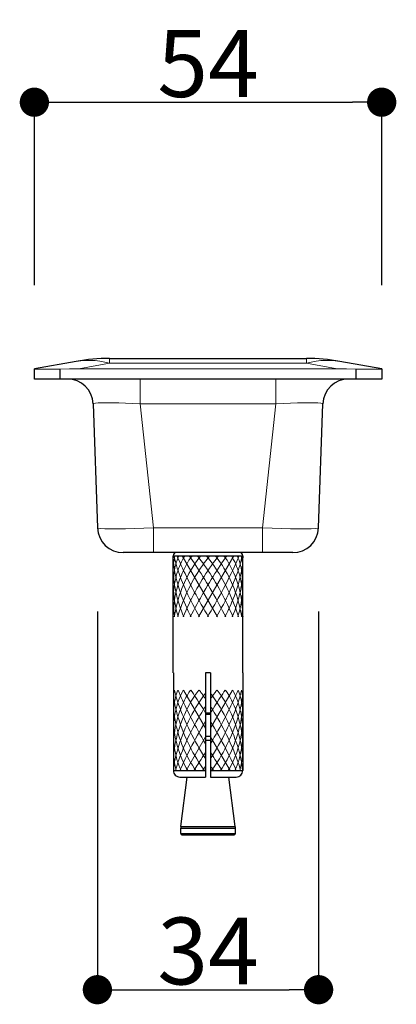
# Model space of a CAD drawing. Extents: x -14994 to 14649, y 0 to 79203.
# Drawn here: x 1774 to 1833, y 244 to 397 of the extents above; entities that cross this region are included whole.
import ezdxf

# ---------------------------------------------------------------- set-up
doc = ezdxf.new("R2010")
doc.units = 0
doc.header["$MEASUREMENT"] = 0
doc.layers.get('0').update_dxf_attribs({"linetype": 'CONTINUOUS'})
doc.layers.get('DEFPOINTS').update_dxf_attribs({"linetype": 'CONTINUOUS'})
doc.layers.add('ボトムストライク', color=241, linetype='CONTINUOUS', lineweight=30)
doc.layers.add('寸法', color=6, linetype='CONTINUOUS')
doc.dimstyles.new('1300', dxfattribs={"dimscale": 1.3, "dimtxt": 8, "dimasz": 3.5, "dimexe": 0, "dimexo": 10, "dimtad": 3, "dimtoh": 1, "dimdec": 0, "dimdsep": 46, "dimlunit": 6, "dimtxsty": 'Standard', "dimblk": 'DOT', "dimcen": 0, "dimclrd": 142, "dimclre": 142, "dimclrt": 256, "dimadec": 0, "dimazin": 2, "dimtp": 0.01, "dimtm": 0.01, "dimtfac": 1, "dimtdec": 0, "dimtofl": 0, "dimtmove": 0, "dimatfit": 3, "dimldrblk": 'DOT', "dimfxl": 1, "dimtolj": 1, "dimtzin": 12, "dimlwd": -1, "dimlwe": -1, "dimarcsym": 0})

# ---------------------------------------------------------------- blocks, each defined once
blk = doc.blocks.new('_Dot')
at = {"color": 0, "linetype": 'ByBlock', "lineweight": -2}
blk.add_line((-0.5, 0), (-1, 0), dxfattribs=at)
at = {"color": 0, "linetype": 'ByBlock', "const_width": 0.5}
blk.add_lwpolyline([(-0.25, 0, 1), (0.25, 0, 1)], format="xyb", close=True, dxfattribs=at)
blk = doc.blocks.new('*D72')
at = {"layer": 'DEFPOINTS', "color": 0}
for p in [(1786.04, 317.67), (1820.43, 317.67), (1820.43, 245.82)]:
    blk.add_point(p, dxfattribs=at)
at = {"layer": '寸法', "color": 142}
for p, q in [((1786.04, 304.67), (1786.04, 245.82)), ((1820.43, 304.67), (1820.43, 245.82)), ((1790.59, 245.82), (1815.88, 245.82))]:
    blk.add_line(p, q, dxfattribs=at)
at = {"layer": '寸法', "color": 142, "xscale": 4.55, "yscale": 4.55, "zscale": 4.55, "rotation": 180}
blk.add_blockref('_Dot', (1786.04, 245.82), dxfattribs=at)
at = {"layer": '寸法', "color": 142, "xscale": 4.55, "yscale": 4.55, "zscale": 4.55}
blk.add_blockref('_Dot', (1820.43, 245.82), dxfattribs=at)
at = {"layer": '寸法', "insert": (1803.24, 251.84), "char_height": 10.4, "attachment_point": 5}
blk.add_mtext('\\A1;34', dxfattribs=at)
blk = doc.blocks.new('*D73')
at = {"layer": 'DEFPOINTS', "color": 0}
for p in [(1830.24, 383.86), (1776.24, 342.4), (1830.24, 342.4)]:
    blk.add_point(p, dxfattribs=at)
at = {"layer": '寸法', "color": 142}
for p, q in [((1776.24, 355.4), (1776.24, 383.86)), ((1780.79, 383.86), (1825.69, 383.86)), ((1830.24, 355.4), (1830.24, 383.86))]:
    blk.add_line(p, q, dxfattribs=at)
at = {"layer": '寸法', "color": 142, "xscale": 4.55, "yscale": 4.55, "zscale": 4.55, "rotation": 180}
blk.add_blockref('_Dot', (1776.24, 383.86), dxfattribs=at)
at = {"layer": '寸法', "color": 142, "xscale": 4.55, "yscale": 4.55, "zscale": 4.55}
blk.add_blockref('_Dot', (1830.24, 383.86), dxfattribs=at)
at = {"layer": '寸法', "insert": (1803.24, 389.87), "char_height": 10.4, "attachment_point": 5}
blk.add_mtext('\\A1;54', dxfattribs=at)
blk = doc.blocks.new('zw$A43A')
at = {"layer": 'ボトムストライク', "lineweight": 0}
for p, q in [((-15.3, 0), (-15.3, -0.75)), ((15.3, 0), (15.3, -0.75)), ((-15.3, -0.75), (-20.1, -1.6)), ((-15.3, -0.75), (15.3, -0.75)), ((20.1, -1.6), (15.3, -0.75)), ((20.1, -1.6), (-20.1, -1.6)), ((-10.56, -3.2), (-10.56, -7.06)), ((10.56, -3.2), (10.56, -7.06)), ((-10.56, -7.06), (-8.46, -26.34)), ((10.56, -7.06), (-10.56, -7.06)), ((8.46, -26.34), (10.56, -7.06)), ((-8.46, -30.2), (-8.46, -26.34)), ((8.46, -26.34), (-8.46, -26.34)), ((8.46, -30.2), (8.46, -26.34)), ((15.14, -26.52), (14.07, -26.52))]:
    blk.add_line(p, q, dxfattribs=at)
at = {"layer": 'ボトムストライク', "lineweight": 30}
for p, q in [((-15.3, 0), (15.3, 0)), ((-20.51, -0.46), (-27, -1.6)), ((27, -1.6), (20.51, -0.46)), ((-27, -3.2), (-27, -1.6)), ((-23, -3.2), (-23, -1.65)), ((23, -1.65), (23, -3.2)), ((27, -1.6), (27, -3.2)), ((27, -3.2), (-27, -3.2)), ((-17.87, -7.06), (-17.19, -26.34)), ((17.19, -26.34), (17.87, -7.06)), ((13.19, -30.2), (-13.19, -30.2))]:
    blk.add_line(p, q, dxfattribs=at)
at = {"layer": 'ボトムストライク'}
for p, q in [((-5.4, -48.9), (-5.4, -30.7)), ((-5.4, -30.7), (5.4, -30.7)), ((5.4, -48.9), (5.4, -30.7)), ((-5.39, -48.9), (-5.39, -64.1)), ((-0.4, -48.9), (-0.4, -65.1)), ((0.4, -48.9), (-0.4, -48.9)), ((0.4, -48.9), (0.4, -65.1)), ((5.39, -48.9), (5.39, -64.1)), ((-0.4, -55.1), (0.4, -55.1)), ((-0.4, -55.3), (0.4, -55.3)), ((0.4, -58.78), (-0.4, -58.78)), ((0.4, -59.41), (-0.4, -59.41)), ((-5.39, -64.1), (-0.4, -64.1)), ((0.4, -64.1), (5.39, -64.1)), ((-4.38, -65.1), (-0.4, -65.1)), ((-4.23, -72.77), (-3.26, -65.1)), ((0.4, -65.1), (4.38, -65.1)), ((4.23, -72.77), (3.26, -65.1)), ((-4.25, -73.9), (-4.25, -73.03)), ((-4.25, -73.03), (4.25, -73.03)), ((-4.23, -72.77), (4.23, -72.77)), ((4.25, -73.9), (4.25, -73.03)), ((-4.25, -73.9), (4.25, -73.9)), ((-4.05, -74.1), (4.05, -74.1))]:
    blk.add_line(p, q, dxfattribs=at)
at = {"layer": 'ボトムストライク', "color": 40}
for p, q in [((-5.39, -30.7), (-5.4, -30.76)), ((-5.4, -30.76), (-5.4, -30.81)), ((-5.4, -30.81), (-5.4, -30.87)), ((-5.4, -30.87), (-5.4, -30.93)), ((-5.4, -30.93), (-5.4, -30.99)), ((5.39, -30.7), (5.4, -30.76)), ((5.4, -30.76), (5.4, -30.81)), ((5.4, -30.81), (5.4, -30.87)), ((5.4, -30.87), (5.4, -30.93)), ((5.4, -30.93), (5.4, -30.99)), ((-5.4, -40.06), (-5.4, -40.13)), ((-5.4, -40.13), (-5.4, -40.2))]:
    blk.add_line(p, q, dxfattribs=at)
at = {"layer": 'ボトムストライク', "color": 40, "lineweight": 0}
for p, q in [((-4, -30.7), (1.48, -40.2)), ((4, -30.7), (-1.48, -40.2)), ((-0.4, -57.48), (-3.79, -51.6)), ((0.4, -57.48), (3.79, -51.6)), ((-3.42, -64.1), (-0.4, -58.86)), ((3.42, -64.1), (0.4, -58.86)), ((-5.34, -64), (-5.34, -63.97)), ((-5.34, -64.01), (-5.34, -64)), ((-5.33, -64.1), (-5.33, -64.06)), ((-0.75, -63.92), (-0.66, -63.8)), ((-0.66, -63.8), (-0.57, -63.68)), ((-0.57, -63.68), (-0.49, -63.56)), ((-0.49, -63.56), (-0.4, -63.44)), ((0.62, -63.74), (0.53, -63.62)), ((0.7, -63.86), (0.62, -63.74)), ((0.79, -63.98), (0.7, -63.86)), ((0.88, -64.1), (0.79, -63.98)), ((5.33, -64.07), (5.34, -64.03)), ((5.33, -64.1), (5.33, -64.07)), ((5.34, -63.99), (5.35, -63.92)), ((5.34, -64.03), (5.34, -63.99))]:
    blk.add_line(p, q, dxfattribs=at)
at = {"layer": 'ボトムストライク', "color": 7}
for p, q in [((-5.39, -48.9), (-5.4, -48.9)), ((5.4, -48.9), (5.39, -48.9))]:
    blk.add_line(p, q, dxfattribs=at)
at = {"layer": 'ボトムストライク', "lineweight": 0}
for points in [[(-20.51, -0.46), (-19.78, -0.35), (-19.04, -0.3), (-18.3, -0.29), (-17.56, -0.33), (-16.81, -0.43), (-16.06, -0.57), (-15.3, -0.75)], [(15.3, -0.75), (16.06, -0.57), (16.81, -0.43), (17.56, -0.33), (18.3, -0.29), (19.04, -0.3), (19.78, -0.35), (20.51, -0.46)], [(-23, -1.65), (-23.88, -1.68), (-24.73, -1.68), (-25.5, -1.68), (-26.12, -1.67), (-26.6, -1.65), (-26.9, -1.64), (-27, -1.62)], [(-20.1, -1.6), (-21.55, -1.61), (-23, -1.65)], [(23, -1.65), (21.55, -1.61), (20.1, -1.6)], [(27, -1.62), (26.9, -1.64), (26.6, -1.65), (26.13, -1.67), (25.49, -1.68), (24.73, -1.68), (23.88, -1.68), (23, -1.65)], [(-10.56, -7.06), (-11.69, -7), (-12.82, -6.95), (-13.89, -6.91), (-14.87, -6.89), (-15.74, -6.88), (-16.48, -6.89), (-17.08, -6.91), (-17.52, -6.95), (-17.78, -7), (-17.87, -7.06)], [(17.87, -7.06), (17.78, -7), (17.52, -6.95), (17.08, -6.91), (16.48, -6.89), (15.74, -6.88), (14.88, -6.89), (13.89, -6.91), (12.82, -6.95), (11.7, -7), (10.56, -7.06)], [(-14.07, -26.52), (-15.14, -26.52), (-16.02, -26.5), (-16.66, -26.46), (-17.06, -26.41), (-17.19, -26.34)], [(-8.46, -26.34), (-9.98, -26.41), (-11.45, -26.46), (-12.82, -26.5), (-14.07, -26.52)], [(14.07, -26.52), (12.82, -26.5), (11.45, -26.46), (9.98, -26.41), (8.46, -26.34)], [(17.19, -26.34), (17.06, -26.41), (16.66, -26.46), (16.02, -26.5), (15.14, -26.52)]]:
    blk.add_lwpolyline(points, dxfattribs=at)
at = {"layer": 'ボトムストライク', "color": 40, "lineweight": 0}
for points in [[(-5.14, -30.7), (-5.19, -30.88), (-5.23, -31.07), (-5.26, -31.26), (-5.29, -31.45), (-5.32, -31.65), (-5.35, -31.86), (-5.37, -32.07), (-5.38, -32.28), (-5.39, -32.5), (-5.4, -32.72), (-5.4, -32.95)], [(-4.54, -30.7), (-4.69, -31.04), (-4.82, -31.39), (-4.94, -31.76), (-5.05, -32.15), (-5.14, -32.55), (-5.22, -32.96), (-5.28, -33.39), (-5.33, -33.83), (-5.37, -34.28), (-5.39, -34.74), (-5.4, -35.21)], [(-3.63, -30.7), (-3.81, -31), (-3.98, -31.31), (-4.15, -31.64), (-4.3, -31.98), (-4.45, -32.33), (-4.59, -32.69), (-4.71, -33.06), (-4.83, -33.45), (-4.94, -33.84), (-5.03, -34.24), (-5.12, -34.65), (-5.19, -35.06), (-5.26, -35.48), (-5.31, -35.9), (-5.35, -36.33), (-5.38, -36.76), (-5.39, -37.19), (-5.4, -37.63)], [(-2.47, -30.7), (-2.72, -31.04), (-2.96, -31.39), (-3.19, -31.76), (-3.41, -32.15), (-3.62, -32.56), (-3.83, -32.97), (-4.02, -33.4), (-4.2, -33.84), (-4.38, -34.29), (-4.53, -34.75), (-4.68, -35.22), (-4.82, -35.7), (-4.94, -36.18), (-5.04, -36.66), (-5.14, -37.15), (-5.22, -37.64), (-5.28, -38.12), (-5.33, -38.61), (-5.37, -39.09), (-5.39, -39.57), (-5.4, -40.05)], [(-5.4, -31.01), (-5.39, -31.36), (-5.37, -31.72), (-5.34, -32.09), (-5.29, -32.48), (-5.23, -32.88), (-5.15, -33.3), (-5.06, -33.72), (-4.96, -34.16), (-4.85, -34.6), (-4.72, -35.05), (-4.58, -35.51), (-4.43, -35.98), (-4.27, -36.45), (-4.1, -36.92), (-3.91, -37.39), (-3.72, -37.86), (-3.52, -38.34), (-3.31, -38.81), (-3.09, -39.28), (-2.86, -39.74), (-2.62, -40.2)], [(-5.28, -30.7), (-5.21, -31.04), (-5.13, -31.4), (-5.03, -31.78), (-4.92, -32.18), (-4.79, -32.59), (-4.66, -33.01), (-4.51, -33.45), (-4.34, -33.9), (-4.17, -34.36), (-3.98, -34.83), (-3.78, -35.3), (-3.57, -35.79), (-3.35, -36.27), (-3.12, -36.77), (-2.88, -37.26), (-2.64, -37.76), (-2.38, -38.25), (-2.12, -38.74), (-1.86, -39.23), (-1.59, -39.72), (-1.31, -40.2)], [(-1.14, -30.7), (-1.42, -31.04), (-1.69, -31.4), (-1.96, -31.78), (-2.23, -32.18), (-2.48, -32.59), (-2.73, -33.01), (-2.98, -33.45), (-3.21, -33.9), (-3.44, -34.36), (-3.65, -34.83), (-3.86, -35.3), (-4.05, -35.79), (-4.24, -36.27), (-4.41, -36.77), (-4.57, -37.26), (-4.71, -37.76), (-4.85, -38.25), (-4.97, -38.74), (-5.07, -39.23), (-5.16, -39.72), (-5.24, -40.2)], [(-4.8, -30.7), (-4.67, -31.04), (-4.51, -31.4), (-4.35, -31.78), (-4.18, -32.18), (-3.99, -32.59), (-3.79, -33.01), (-3.58, -33.45), (-3.36, -33.9), (-3.13, -34.36), (-2.9, -34.83), (-2.65, -35.3), (-2.4, -35.79), (-2.14, -36.27), (-1.87, -36.77), (-1.6, -37.26), (-1.33, -37.76), (-1.05, -38.25), (-0.77, -38.74), (-0.48, -39.23), (-0.2, -39.72), (0.09, -40.2)], [(0.26, -30.7), (-0.02, -31.04), (-0.31, -31.4), (-0.59, -31.78), (-0.88, -32.18), (-1.16, -32.59), (-1.44, -33.01), (-1.71, -33.45), (-1.98, -33.9), (-2.24, -34.36), (-2.5, -34.83), (-2.75, -35.3), (-2.99, -35.79), (-3.23, -36.27), (-3.45, -36.77), (-3.67, -37.26), (-3.87, -37.76), (-4.06, -38.25), (-4.25, -38.74), (-4.42, -39.23), (-4.58, -39.72), (-4.72, -40.2)], [(1.65, -30.7), (1.38, -31.04), (1.1, -31.4), (0.82, -31.78), (0.53, -32.18), (0.25, -32.59), (-0.04, -33.01), (-0.33, -33.45), (-0.61, -33.9), (-0.89, -34.36), (-1.17, -34.83), (-1.45, -35.3), (-1.73, -35.79), (-1.99, -36.27), (-2.26, -36.77), (-2.51, -37.26), (-2.76, -37.76), (-3.01, -38.25), (-3.24, -38.74), (-3.46, -39.23), (-3.68, -39.72), (-3.88, -40.2)], [(-2.92, -30.7), (-2.68, -31.04), (-2.43, -31.4), (-2.17, -31.78), (-1.9, -32.18), (-1.63, -32.59), (-1.36, -33.01), (-1.08, -33.45), (-0.8, -33.9), (-0.51, -34.36), (-0.23, -34.83), (0.06, -35.3), (0.34, -35.79), (0.63, -36.27), (0.91, -36.77), (1.19, -37.26), (1.47, -37.76), (1.74, -38.25), (2.01, -38.74), (2.27, -39.23), (2.53, -39.72), (2.78, -40.2)], [(2.92, -30.7), (2.68, -31.04), (2.43, -31.4), (2.17, -31.78), (1.9, -32.18), (1.63, -32.59), (1.36, -33.01), (1.08, -33.45), (0.8, -33.9), (0.51, -34.36), (0.23, -34.83), (-0.06, -35.3), (-0.34, -35.79), (-0.63, -36.27), (-0.91, -36.77), (-1.19, -37.26), (-1.47, -37.76), (-1.74, -38.25), (-2.01, -38.74), (-2.27, -39.23), (-2.53, -39.72), (-2.78, -40.2)], [(-1.65, -30.7), (-1.38, -31.04), (-1.1, -31.4), (-0.82, -31.78), (-0.53, -32.18), (-0.25, -32.59), (0.04, -33.01), (0.33, -33.45), (0.61, -33.9), (0.89, -34.36), (1.17, -34.83), (1.45, -35.3), (1.73, -35.79), (1.99, -36.27), (2.26, -36.77), (2.51, -37.26), (2.76, -37.76), (3.01, -38.25), (3.24, -38.74), (3.46, -39.23), (3.68, -39.72), (3.88, -40.2)], [(-0.26, -30.7), (0.02, -31.04), (0.31, -31.4), (0.59, -31.78), (0.88, -32.18), (1.16, -32.59), (1.44, -33.01), (1.71, -33.45), (1.98, -33.9), (2.24, -34.36), (2.5, -34.83), (2.75, -35.3), (2.99, -35.79), (3.23, -36.27), (3.45, -36.77), (3.67, -37.26), (3.87, -37.76), (4.06, -38.25), (4.25, -38.74), (4.42, -39.23), (4.58, -39.72), (4.72, -40.2)], [(4.8, -30.7), (4.67, -31.04), (4.51, -31.4), (4.35, -31.78), (4.18, -32.18), (3.99, -32.59), (3.79, -33.01), (3.58, -33.45), (3.36, -33.9), (3.13, -34.36), (2.9, -34.83), (2.65, -35.3), (2.4, -35.79), (2.14, -36.27), (1.87, -36.77), (1.6, -37.26), (1.33, -37.76), (1.05, -38.25), (0.77, -38.74), (0.48, -39.23), (0.2, -39.72), (-0.09, -40.2)], [(1.14, -30.7), (1.42, -31.04), (1.69, -31.4), (1.96, -31.78), (2.23, -32.18), (2.48, -32.59), (2.73, -33.01), (2.98, -33.45), (3.21, -33.9), (3.44, -34.36), (3.65, -34.83), (3.86, -35.3), (4.05, -35.79), (4.24, -36.27), (4.41, -36.77), (4.57, -37.26), (4.71, -37.76), (4.85, -38.25), (4.97, -38.74), (5.07, -39.23), (5.16, -39.72), (5.24, -40.2)], [(5.28, -30.7), (5.21, -31.04), (5.13, -31.4), (5.03, -31.78), (4.92, -32.18), (4.79, -32.59), (4.66, -33.01), (4.51, -33.45), (4.34, -33.9), (4.17, -34.36), (3.98, -34.83), (3.78, -35.3), (3.57, -35.79), (3.35, -36.27), (3.12, -36.77), (2.88, -37.26), (2.64, -37.76), (2.38, -38.25), (2.12, -38.74), (1.86, -39.23), (1.59, -39.72), (1.31, -40.2)], [(2.47, -30.7), (2.72, -31.04), (2.96, -31.39), (3.19, -31.76), (3.41, -32.15), (3.62, -32.56), (3.83, -32.97), (4.02, -33.4), (4.2, -33.84), (4.38, -34.29), (4.53, -34.75), (4.68, -35.22), (4.82, -35.7), (4.94, -36.18), (5.04, -36.66), (5.14, -37.15), (5.22, -37.64), (5.28, -38.12), (5.33, -38.61), (5.37, -39.09), (5.39, -39.57), (5.4, -40.05)], [(5.4, -31.01), (5.39, -31.36), (5.37, -31.72), (5.34, -32.09), (5.29, -32.48), (5.23, -32.88), (5.15, -33.3), (5.06, -33.72), (4.96, -34.16), (4.85, -34.6), (4.72, -35.05), (4.58, -35.51), (4.43, -35.98), (4.27, -36.45), (4.1, -36.92), (3.91, -37.39), (3.72, -37.86), (3.52, -38.34), (3.31, -38.81), (3.09, -39.28), (2.86, -39.74), (2.62, -40.2)], [(3.63, -30.7), (3.81, -31), (3.98, -31.31), (4.15, -31.64), (4.3, -31.98), (4.45, -32.33), (4.59, -32.69), (4.71, -33.06), (4.83, -33.45), (4.94, -33.84), (5.03, -34.24), (5.12, -34.65), (5.19, -35.06), (5.26, -35.48), (5.31, -35.9), (5.35, -36.33), (5.38, -36.76), (5.39, -37.19), (5.4, -37.63)], [(4.54, -30.7), (4.69, -31.04), (4.82, -31.39), (4.94, -31.76), (5.05, -32.15), (5.14, -32.55), (5.22, -32.96), (5.28, -33.39), (5.33, -33.83), (5.37, -34.28), (5.39, -34.74), (5.4, -35.21)], [(5.14, -30.7), (5.19, -30.88), (5.23, -31.07), (5.26, -31.26), (5.29, -31.45), (5.32, -31.65), (5.35, -31.86), (5.37, -32.07), (5.38, -32.28), (5.39, -32.5), (5.4, -32.72), (5.4, -32.95)], [(-5.4, -32.95), (-5.39, -33.39), (-5.37, -33.84), (-5.33, -34.31), (-5.28, -34.78), (-5.21, -35.26), (-5.12, -35.74), (-5.03, -36.24), (-4.91, -36.73), (-4.79, -37.23), (-4.65, -37.73), (-4.49, -38.23), (-4.33, -38.73), (-4.15, -39.23), (-3.96, -39.72), (-3.75, -40.2)], [(5.4, -32.95), (5.39, -33.39), (5.37, -33.84), (5.33, -34.31), (5.28, -34.78), (5.21, -35.26), (5.12, -35.74), (5.03, -36.24), (4.91, -36.73), (4.79, -37.23), (4.65, -37.73), (4.49, -38.23), (4.33, -38.73), (4.15, -39.23), (3.96, -39.72), (3.75, -40.2)], [(-5.4, -35.21), (-5.39, -35.65), (-5.37, -36.11), (-5.34, -36.56), (-5.3, -37.02), (-5.24, -37.48), (-5.17, -37.94), (-5.08, -38.39), (-4.99, -38.85), (-4.88, -39.31), (-4.76, -39.76), (-4.63, -40.2)], [(5.4, -35.21), (5.39, -35.65), (5.37, -36.11), (5.34, -36.56), (5.3, -37.02), (5.24, -37.48), (5.17, -37.94), (5.08, -38.39), (4.99, -38.85), (4.88, -39.31), (4.76, -39.76), (4.63, -40.2)], [(-5.4, -37.63), (-5.4, -37.87), (-5.39, -38.1), (-5.38, -38.34), (-5.37, -38.57), (-5.36, -38.81), (-5.34, -39.04), (-5.32, -39.28), (-5.29, -39.51), (-5.26, -39.74), (-5.23, -39.97), (-5.19, -40.2)], [(5.4, -37.63), (5.4, -37.87), (5.39, -38.1), (5.38, -38.34), (5.37, -38.57), (5.36, -38.81), (5.34, -39.04), (5.32, -39.28), (5.29, -39.51), (5.26, -39.74), (5.23, -39.97), (5.19, -40.2)], [(-5.39, -57.48), (-5.36, -57.04), (-5.32, -56.61), (-5.28, -56.18), (-5.22, -55.75), (-5.14, -55.33), (-5.06, -54.91), (-4.97, -54.5), (-4.86, -54.1), (-4.75, -53.71), (-4.62, -53.33), (-4.48, -52.96), (-4.34, -52.6), (-4.18, -52.25), (-4.02, -51.92), (-3.84, -51.6)], [(-5.39, -52.91), (-5.38, -52.78), (-5.37, -52.66), (-5.36, -52.53), (-5.35, -52.41), (-5.33, -52.29), (-5.32, -52.17), (-5.3, -52.05), (-5.29, -51.94), (-5.27, -51.82), (-5.25, -51.71), (-5.22, -51.6)], [(-5.39, -55.09), (-5.36, -54.74), (-5.34, -54.39), (-5.3, -54.05), (-5.25, -53.71), (-5.2, -53.38), (-5.13, -53.06), (-5.06, -52.75), (-4.98, -52.45), (-4.89, -52.16), (-4.8, -51.87), (-4.69, -51.6)], [(-5.39, -59.92), (-5.36, -59.42), (-5.31, -58.92), (-5.25, -58.42), (-5.18, -57.92), (-5.09, -57.42), (-4.98, -56.92), (-4.86, -56.42), (-4.73, -55.93), (-4.58, -55.45), (-4.42, -54.97), (-4.25, -54.5), (-4.06, -54.05), (-3.87, -53.6), (-3.66, -53.17), (-3.44, -52.75), (-3.21, -52.35), (-2.98, -51.97), (-2.73, -51.6)], [(-5.39, -62.24), (-5.35, -61.74), (-5.3, -61.22), (-5.23, -60.7), (-5.15, -60.17), (-5.04, -59.63), (-4.92, -59.09), (-4.78, -58.55), (-4.63, -58), (-4.45, -57.45), (-4.27, -56.91), (-4.07, -56.37), (-3.85, -55.83), (-3.63, -55.31), (-3.39, -54.79), (-3.13, -54.29), (-2.87, -53.8), (-2.6, -53.32), (-2.32, -52.86), (-2.03, -52.42), (-1.73, -52), (-1.43, -51.6)], [(-0.53, -64.1), (-0.85, -63.67), (-1.15, -63.22), (-1.46, -62.75), (-1.76, -62.27), (-2.05, -61.77), (-2.34, -61.26), (-2.62, -60.75), (-2.89, -60.22), (-3.15, -59.68), (-3.4, -59.14), (-3.64, -58.6), (-3.87, -58.06), (-4.08, -57.51), (-4.28, -56.97), (-4.46, -56.43), (-4.63, -55.9), (-4.79, -55.38), (-4.92, -54.86), (-5.04, -54.36), (-5.15, -53.87), (-5.23, -53.39), (-5.3, -52.93), (-5.35, -52.49), (-5.39, -52.07)], [(-5.37, -64.1), (-5.33, -63.67), (-5.28, -63.22), (-5.2, -62.75), (-5.11, -62.27), (-4.99, -61.77), (-4.87, -61.26), (-4.72, -60.75), (-4.56, -60.22), (-4.39, -59.68), (-4.19, -59.14), (-3.99, -58.6), (-3.77, -58.06), (-3.54, -57.51), (-3.3, -56.97), (-3.04, -56.43), (-2.78, -55.9), (-2.5, -55.38), (-2.22, -54.86), (-1.93, -54.36), (-1.63, -53.87), (-1.33, -53.39), (-1.02, -52.93), (-0.71, -52.49), (-0.4, -52.07)], [(-0.4, -62.24), (-0.71, -61.74), (-1.03, -61.22), (-1.33, -60.7), (-1.64, -60.17), (-1.94, -59.63), (-2.23, -59.09), (-2.51, -58.55), (-2.79, -58), (-3.05, -57.45), (-3.31, -56.91), (-3.55, -56.37), (-3.78, -55.83), (-4, -55.31), (-4.21, -54.79), (-4.4, -54.29), (-4.57, -53.8), (-4.73, -53.32), (-4.88, -52.86), (-5, -52.42), (-5.11, -52), (-5.21, -51.6)], [(-0.4, -59.92), (-0.69, -59.42), (-0.98, -58.92), (-1.26, -58.42), (-1.54, -57.92), (-1.81, -57.42), (-2.08, -56.92), (-2.35, -56.42), (-2.61, -55.93), (-2.86, -55.45), (-3.1, -54.97), (-3.33, -54.5), (-3.56, -54.05), (-3.77, -53.6), (-3.97, -53.17), (-4.16, -52.75), (-4.34, -52.35), (-4.51, -51.97), (-4.66, -51.6)], [(-0.4, -55.09), (-0.62, -54.74), (-0.83, -54.39), (-1.05, -54.05), (-1.26, -53.71), (-1.47, -53.38), (-1.68, -53.06), (-1.88, -52.75), (-2.09, -52.45), (-2.28, -52.16), (-2.48, -51.87), (-2.67, -51.6)], [(-0.4, -52.91), (-0.49, -52.78), (-0.58, -52.66), (-0.67, -52.53), (-0.75, -52.41), (-0.84, -52.29), (-0.93, -52.17), (-1.02, -52.05), (-1.1, -51.94), (-1.19, -51.82), (-1.28, -51.71), (-1.36, -51.6)], [(0.4, -59.92), (0.69, -59.42), (0.98, -58.92), (1.26, -58.42), (1.54, -57.92), (1.81, -57.42), (2.08, -56.92), (2.35, -56.42), (2.61, -55.93), (2.86, -55.45), (3.1, -54.97), (3.33, -54.5), (3.56, -54.05), (3.77, -53.6), (3.97, -53.17), (4.16, -52.75), (4.34, -52.35), (4.51, -51.97), (4.66, -51.6)], [(0.4, -55.09), (0.62, -54.74), (0.83, -54.39), (1.05, -54.05), (1.26, -53.71), (1.47, -53.38), (1.68, -53.06), (1.88, -52.75), (2.09, -52.45), (2.28, -52.16), (2.48, -51.87), (2.67, -51.6)], [(0.4, -62.24), (0.71, -61.74), (1.03, -61.22), (1.33, -60.7), (1.64, -60.17), (1.94, -59.63), (2.23, -59.09), (2.51, -58.55), (2.79, -58), (3.05, -57.45), (3.31, -56.91), (3.55, -56.37), (3.78, -55.83), (4, -55.31), (4.21, -54.79), (4.4, -54.29), (4.57, -53.8), (4.73, -53.32), (4.88, -52.86), (5, -52.42), (5.11, -52), (5.21, -51.6)], [(0.4, -52.91), (0.49, -52.78), (0.58, -52.66), (0.67, -52.53), (0.75, -52.41), (0.84, -52.29), (0.93, -52.17), (1.02, -52.05), (1.1, -51.94), (1.19, -51.82), (1.28, -51.71), (1.36, -51.6)], [(5.37, -64.1), (5.33, -63.67), (5.28, -63.22), (5.2, -62.75), (5.11, -62.27), (4.99, -61.77), (4.87, -61.26), (4.72, -60.75), (4.56, -60.22), (4.39, -59.68), (4.19, -59.14), (3.99, -58.6), (3.77, -58.06), (3.54, -57.51), (3.3, -56.97), (3.04, -56.43), (2.78, -55.9), (2.5, -55.38), (2.22, -54.86), (1.93, -54.36), (1.63, -53.87), (1.33, -53.39), (1.02, -52.93), (0.71, -52.49), (0.4, -52.07)], [(0.53, -64.1), (0.85, -63.67), (1.15, -63.22), (1.46, -62.75), (1.76, -62.27), (2.05, -61.77), (2.34, -61.26), (2.62, -60.75), (2.89, -60.22), (3.15, -59.68), (3.4, -59.14), (3.64, -58.6), (3.87, -58.06), (4.08, -57.51), (4.28, -56.97), (4.46, -56.43), (4.63, -55.9), (4.79, -55.38), (4.92, -54.86), (5.04, -54.36), (5.15, -53.87), (5.23, -53.39), (5.3, -52.93), (5.35, -52.49), (5.39, -52.07)], [(5.39, -62.24), (5.35, -61.74), (5.3, -61.22), (5.23, -60.7), (5.15, -60.17), (5.04, -59.63), (4.92, -59.09), (4.78, -58.55), (4.63, -58), (4.45, -57.45), (4.27, -56.91), (4.07, -56.37), (3.85, -55.83), (3.63, -55.31), (3.39, -54.79), (3.13, -54.29), (2.87, -53.8), (2.6, -53.32), (2.32, -52.86), (2.03, -52.42), (1.73, -52), (1.43, -51.6)], [(5.39, -59.92), (5.36, -59.42), (5.31, -58.92), (5.25, -58.42), (5.18, -57.92), (5.09, -57.42), (4.98, -56.92), (4.86, -56.42), (4.73, -55.93), (4.58, -55.45), (4.42, -54.97), (4.25, -54.5), (4.06, -54.05), (3.87, -53.6), (3.66, -53.17), (3.44, -52.75), (3.21, -52.35), (2.98, -51.97), (2.73, -51.6)], [(5.39, -57.48), (5.36, -57.04), (5.32, -56.61), (5.28, -56.18), (5.22, -55.75), (5.14, -55.33), (5.06, -54.91), (4.97, -54.5), (4.86, -54.1), (4.75, -53.71), (4.62, -53.33), (4.48, -52.96), (4.34, -52.6), (4.18, -52.25), (4.02, -51.92), (3.84, -51.6)], [(5.39, -55.09), (5.36, -54.74), (5.34, -54.39), (5.3, -54.05), (5.25, -53.71), (5.2, -53.38), (5.13, -53.06), (5.06, -52.75), (4.98, -52.45), (4.89, -52.16), (4.8, -51.87), (4.69, -51.6)], [(5.39, -52.91), (5.38, -52.78), (5.37, -52.66), (5.36, -52.53), (5.35, -52.41), (5.33, -52.29), (5.32, -52.17), (5.3, -52.05), (5.29, -51.94), (5.27, -51.82), (5.25, -51.71), (5.22, -51.6)], [(-1.91, -64.1), (-2.18, -63.7), (-2.44, -63.28), (-2.7, -62.85), (-2.95, -62.41), (-3.19, -61.95), (-3.42, -61.48), (-3.64, -61.01), (-3.85, -60.52), (-4.05, -60.03), (-4.24, -59.53), (-4.41, -59.03), (-4.57, -58.52), (-4.72, -58.02), (-4.86, -57.51), (-4.98, -57.01), (-5.08, -56.51), (-5.17, -56.01), (-5.25, -55.52), (-5.31, -55.04), (-5.36, -54.57), (-5.39, -54.11)], [(-5.05, -64.1), (-4.94, -63.7), (-4.82, -63.28), (-4.68, -62.85), (-4.53, -62.41), (-4.36, -61.95), (-4.18, -61.48), (-3.99, -61.01), (-3.79, -60.52), (-3.57, -60.03), (-3.35, -59.53), (-3.12, -59.03), (-2.87, -58.52), (-2.62, -58.02), (-2.36, -57.51), (-2.1, -57.01), (-1.82, -56.51), (-1.55, -56.01), (-1.26, -55.52), (-0.98, -55.04), (-0.69, -54.57), (-0.4, -54.11)], [(5.05, -64.1), (4.94, -63.7), (4.82, -63.28), (4.68, -62.85), (4.53, -62.41), (4.36, -61.95), (4.18, -61.48), (3.99, -61.01), (3.79, -60.52), (3.57, -60.03), (3.35, -59.53), (3.12, -59.03), (2.87, -58.52), (2.62, -58.02), (2.36, -57.51), (2.1, -57.01), (1.82, -56.51), (1.55, -56.01), (1.26, -55.52), (0.98, -55.04), (0.69, -54.57), (0.4, -54.11)], [(1.91, -64.1), (2.18, -63.7), (2.44, -63.28), (2.7, -62.85), (2.95, -62.41), (3.19, -61.95), (3.42, -61.48), (3.64, -61.01), (3.85, -60.52), (4.05, -60.03), (4.24, -59.53), (4.41, -59.03), (4.57, -58.52), (4.72, -58.02), (4.86, -57.51), (4.98, -57.01), (5.08, -56.51), (5.17, -56.01), (5.25, -55.52), (5.31, -55.04), (5.36, -54.57), (5.39, -54.11)], [(-3.15, -64.1), (-3.4, -63.67), (-3.64, -63.22), (-3.86, -62.75), (-4.08, -62.27), (-4.28, -61.77), (-4.46, -61.26), (-4.63, -60.74), (-4.78, -60.22), (-4.92, -59.68), (-5.04, -59.14), (-5.15, -58.6), (-5.23, -58.05), (-5.3, -57.51), (-5.35, -56.97), (-5.39, -56.43)], [(-4.39, -64.1), (-4.2, -63.67), (-3.99, -63.22), (-3.77, -62.75), (-3.54, -62.27), (-3.3, -61.77), (-3.04, -61.26), (-2.78, -60.74), (-2.5, -60.22), (-2.22, -59.68), (-1.93, -59.14), (-1.63, -58.6), (-1.33, -58.05), (-1.02, -57.51), (-0.71, -56.97), (-0.4, -56.43)], [(4.39, -64.1), (4.2, -63.67), (3.99, -63.22), (3.77, -62.75), (3.54, -62.27), (3.3, -61.77), (3.04, -61.26), (2.78, -60.74), (2.5, -60.22), (2.22, -59.68), (1.93, -59.14), (1.63, -58.6), (1.33, -58.05), (1.02, -57.51), (0.71, -56.97), (0.4, -56.43)], [(3.15, -64.1), (3.4, -63.67), (3.64, -63.22), (3.86, -62.75), (4.08, -62.27), (4.28, -61.77), (4.46, -61.26), (4.63, -60.74), (4.78, -60.22), (4.92, -59.68), (5.04, -59.14), (5.15, -58.6), (5.23, -58.05), (5.3, -57.51), (5.35, -56.97), (5.39, -56.43)], [(-4.18, -64.1), (-4.36, -63.69), (-4.53, -63.26), (-4.69, -62.81), (-4.83, -62.36), (-4.96, -61.88), (-5.07, -61.4), (-5.16, -60.91), (-5.24, -60.41), (-5.31, -59.9), (-5.35, -59.38), (-5.39, -58.86)], [(4.18, -64.1), (4.36, -63.69), (4.53, -63.26), (4.69, -62.81), (4.83, -62.36), (4.96, -61.88), (5.07, -61.4), (5.16, -60.91), (5.24, -60.41), (5.31, -59.9), (5.35, -59.38), (5.39, -58.86)], [(-4.92, -64.1), (-4.99, -63.87), (-5.05, -63.63), (-5.11, -63.38), (-5.16, -63.13), (-5.21, -62.88), (-5.25, -62.62), (-5.29, -62.35), (-5.32, -62.08), (-5.35, -61.81), (-5.37, -61.53), (-5.39, -61.26)], [(-2.22, -64.1), (-2.07, -63.87), (-1.91, -63.63), (-1.75, -63.38), (-1.58, -63.13), (-1.42, -62.88), (-1.25, -62.62), (-1.08, -62.35), (-0.91, -62.08), (-0.74, -61.81), (-0.57, -61.53), (-0.4, -61.26)], [(2.22, -64.1), (2.07, -63.87), (1.91, -63.63), (1.75, -63.38), (1.58, -63.13), (1.42, -62.88), (1.25, -62.62), (1.08, -62.35), (0.91, -62.08), (0.74, -61.81), (0.57, -61.53), (0.4, -61.26)], [(4.92, -64.1), (4.99, -63.87), (5.05, -63.63), (5.11, -63.38), (5.16, -63.13), (5.21, -62.88), (5.25, -62.62), (5.29, -62.35), (5.32, -62.08), (5.35, -61.81), (5.37, -61.53), (5.39, -61.26)], [(-5.34, -63.97), (-5.35, -63.92), (-5.35, -63.88), (-5.36, -63.83), (-5.36, -63.78), (-5.37, -63.73), (-5.37, -63.68), (-5.37, -63.63), (-5.38, -63.58), (-5.38, -63.53), (-5.38, -63.49), (-5.39, -63.44)], [(-5.33, -64.06), (-5.34, -64.02), (-5.34, -64.01)], [(-0.88, -64.1), (-0.83, -64.04), (-0.75, -63.92)], [(0.53, -63.62), (0.44, -63.5), (0.4, -63.44)], [(5.35, -63.92), (5.35, -63.88), (5.36, -63.83), (5.36, -63.78), (5.37, -63.73), (5.37, -63.68), (5.37, -63.63), (5.38, -63.58), (5.38, -63.53), (5.38, -63.49), (5.39, -63.44)]]:
    blk.add_lwpolyline(points, dxfattribs=at)
at = {"layer": 'ボトムストライク', "color": 40}
blk.add_lwpolyline([(5.4, -40.12), (5.4, -40.19), (5.4, -40.2)], dxfattribs=at)
at = {"layer": 'ボトムストライク'}
for points in [[(-5.39, -64.1), (-5.37, -64.29), (-5.31, -64.48), (-5.22, -64.66), (-5.09, -64.81), (-4.94, -64.93), (-4.77, -65.02), (-4.58, -65.08), (-4.38, -65.1)], [(4.38, -65.1), (4.58, -65.08), (4.77, -65.02), (4.94, -64.93), (5.09, -64.81), (5.22, -64.66), (5.31, -64.48), (5.37, -64.29), (5.39, -64.1)]]:
    blk.add_lwpolyline(points, dxfattribs=at)
at = {"layer": 'ボトムストライク', "lineweight": 30}
for centre, radius, start, end in [((-15.3, -30), 30, 90, 100), ((15.3, -30), 30, 80, 90), ((-21.86, -7.2), 4, 2, 90), ((21.86, -7.2), 4, 89.9999, 178), ((-13.19, -26.2), 4, 182, 270), ((13.19, -26.2), 4, 270.0001, 358)]:
    blk.add_arc(centre, radius, start, end, dxfattribs=at)
at = {"layer": 'ボトムストライク'}
for centre, radius, start, end in [((-4.9, -30.7), 0.5, 90, 180), ((4.9, -30.7), 0.5, 0, 90), ((-2.25, -73.03), 2, 172.7728, 180), ((2.25, -73.03), 2, 0, 7.2272), ((-4.05, -73.9), 0.2, 180, 270), ((4.05, -73.9), 0.2, 270, 0)]:
    blk.add_arc(centre, radius, start, end, dxfattribs=at)

msp = doc.modelspace()

# ---------------------------------------------------------------- block references
at = {"layer": '寸法'}
msp.add_blockref('zw$A43A', (1803.24, 344), dxfattribs=at)

# ---------------------------------------------------------------- dimensions: what is measured, and where the dimension line sits
for base, p1, p2, picture, middle in [((1830.24, 383.86), (1776.24, 342.4), (1830.24, 342.4), '*D73', (1803.24, 389.87)), ((1820.43, 245.82), (1786.04, 317.67), (1820.43, 317.67), '*D72', (1803.24, 251.84))]:
    dim = msp.add_linear_dim(base=base, p1=p1, p2=p2, dimstyle='1300', dxfattribs=at)
    dim.commit()
    dim.dimension.update_dxf_attribs({"geometry": picture, "text_midpoint": middle})

doc.saveas('drawing.dxf')
